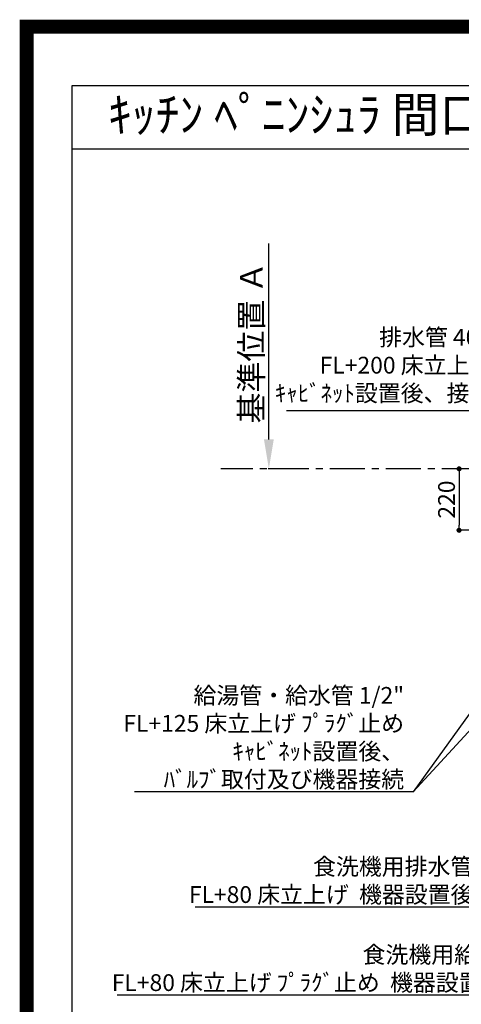
# Model space of a CAD drawing. Extents: x 27948 to 54421, y -22065 to -13195.
# Drawn here: x 41897 to 43476, y -16715 to -13195 of the extents above; entities that cross this region are included whole.
import ezdxf
from ezdxf.enums import TextEntityAlignment as Align

# ---------------------------------------------------------------- set-up
doc = ezdxf.new("R2010")
doc.units = 0
doc.header["$LTSCALE"] = 50
doc.header["$MEASUREMENT"] = 0
doc.linetypes.add('CENTER', pattern=[2, 1.25, -0.25, 0.25, -0.25])
doc.layers.get('0').update_dxf_attribs({"linetype": 'CONTINUOUS'})
doc.layers.get('DEFPOINTS').update_dxf_attribs({"color": 146, "linetype": 'CONTINUOUS'})
for name, color, linetype in [('111-壁仕上', 3, 'CONTINUOUS'), ('160-文字', 254, 'CONTINUOUS'), ('166-寸法B', 11, 'CONTINUOUS'), ('190-図面外枠', 5, 'CONTINUOUS')]:
    doc.layers.add(name, color=color, linetype=linetype)
doc.styles.add('KH001', font='txt')
doc.dimstyles.new('KH1xx030', dxfattribs={"dimscale": 30, "dimtxt": 2, "dimasz": 0.6, "dimexe": 0.3, "dimexo": 1.2, "dimgap": 0.5, "dimtad": 3, "dimdec": 1, "dimdsep": 46, "dimlunit": 6, "dimtxsty": 'KH001', "dimblk": 'DOT', "dimcen": 1, "dimdle": 1, "dimclrd": 256, "dimclre": 256, "dimclrt": 256, "dimadec": 0, "dimazin": 0, "dimtfac": 1, "dimtdec": 1, "dimtix": 1, "dimtmove": 2, "dimatfit": 3, "dimldrblk": 'CLOSEDBLANK', "dimfxl": 1, "dimtolj": 1, "dimtzin": 0, "dimlwd": -1, "dimlwe": -1, "dimarcsym": 0})

# ---------------------------------------------------------------- blocks, each defined once
blk = doc.blocks.new('A$C5D946DDC')
at = {"layer": '190-図面外枠'}
for p, q in [((271, 14349.3), (20519, 14349.3)), ((271, 350.7), (271, 14349.3))]:
    blk.add_line(p, q, dxfattribs=at)
at = {"layer": 'DEFPOINTS'}
blk.add_lwpolyline([(0, 0), (20790, 0), (20790, 14700), (0, 14700)], close=True, dxfattribs=at)
blk = doc.blocks.new('*D59')
at = {"layer": '166-寸法B', "transparency": 16777216}
for p, q in [((42787.9, -14695.7), (42787.9, -13995.3)), ((42823.6, -14800.7), (42784.9, -14800.7))]:
    blk.add_line(p, q, dxfattribs=at)
blk.add_solid([(42770.4, -14695.7), (42805.4, -14695.7), (42787.9, -14800.7)], dxfattribs=at)
at = {"layer": 'DEFPOINTS', "color": 0, "transparency": 16777216}
for p in [(42787.9, -14004.3), (42941.2, -14004.3), (42853.6, -14800.7)]:
    blk.add_point(p, dxfattribs=at)
at = {"layer": '166-寸法B', "transparency": 16777216, "insert": (42725.4, -14350), "char_height": 81, "attachment_point": 5, "rotation": 90, "style": 'KH001'}
blk.add_mtext('\\A1;基準位置 Ａ', dxfattribs=at)
blk = doc.blocks.new('_ClosedBlank')
at = {"color": 0, "linetype": 'ByBlock', "lineweight": -2}
for p, q in [((-1, 0.167), (0, 0)), ((-1, 0.167), (-1, -0.167)), ((0, 0), (-1, -0.167))]:
    blk.add_line(p, q, dxfattribs=at)
blk = doc.blocks.new('_None')
blk = doc.blocks.new('_Dot')
at = {"color": 0, "linetype": 'ByBlock', "lineweight": -2}
blk.add_line((-0.5, 0), (-1, 0), dxfattribs=at)
at = {"color": 0, "linetype": 'ByBlock', "const_width": 0.5}
blk.add_lwpolyline([(-0.25, 0, 1), (0.25, 0, 1)], format="xyb", close=True, dxfattribs=at)
blk = doc.blocks.new('*D70')
at = {"layer": '166-寸法B', "transparency": 16777216}
for p, q in [((43696, -14800.7), (43459.2, -14800.7)), ((43468.2, -14818.7), (43468.2, -15002.7)), ((43647.6, -15020.7), (43459.2, -15020.7))]:
    blk.add_line(p, q, dxfattribs=at)
at = {"layer": 'DEFPOINTS', "color": 0, "transparency": 16777216}
for p in [(43732, -14800.7), (43468.2, -15020.7), (43683.6, -15020.7)]:
    blk.add_point(p, dxfattribs=at)
at = {"layer": '166-寸法B', "transparency": 16777216, "xscale": 18, "yscale": 18, "zscale": 18}
for p, rotation in [((43468.2, -14800.7), 90), ((43468.2, -15020.7), 270)]:
    blk.add_blockref('_Dot', p, dxfattribs=dict(at, rotation=rotation))
at = {"layer": '166-寸法B', "transparency": 16777216, "insert": (43423.2, -14910.7), "char_height": 60, "attachment_point": 5, "rotation": 90, "style": 'KH001'}
blk.add_mtext('\\A1;220', dxfattribs=at)

msp = doc.modelspace()

# ---------------------------------------------------------------- linework, layer by layer
at = {"layer": '111-壁仕上', "color": 253, "linetype": 'CENTER', "ltscale": 2}
msp.add_line((43531.03, -14800.66), (42616.65, -14800.66), dxfattribs=at)
at = {"layer": '190-図面外枠'}
msp.add_lwpolyline([(42084.55, -13656.44), (54233.37, -13656.44)], dxfattribs=at)
at = {"layer": 'DEFPOINTS', "color": 1, "const_width": 50}
msp.add_lwpolyline([(41921.96, -22040), (54395.95, -22040), (54395.95, -13220), (41921.96, -13220)], close=True, dxfattribs=at)

# ---------------------------------------------------------------- block references
at = {"layer": '190-図面外枠', "xscale": 0.6000000000058208, "yscale": 0.6000000000058208, "zscale": 0.6000000000058208}
msp.add_blockref('A$C5D946DDC', (41921.96, -22040), dxfattribs=at)

# ---------------------------------------------------------------- texts
at = {"layer": '160-文字', "style": 'KH001'}
msp.add_text('ｷｯﾁﾝ ﾍﾟﾆﾝｼｭﾗ 間口2450 L(左ｼﾝｸ) 加熱機器側面壁 深型食洗機 ｼﾙﾊﾞｰ塗装ﾚﾝｼﾞﾌｰﾄﾞ ｽﾀﾝﾀﾞｰﾄﾞﾀｲﾌﾟ 設備･下地図', height=125, dxfattribs=at).set_placement((42212.8, -13534.4), align=Align.MIDDLE_LEFT)
at = {"layer": '160-文字', "char_height": 60, "attachment_point": 9, "style": 'KH001'}
for s, insert in [('排水管 40A\\PFL+200 床立上げ\\Pｷｬﾋﾞﾈｯﾄ設置後、接続', (43586.82, -14579.04)), ('\\A1;給湯管・給水管 1/2"\\PFL+125 床立上げ ﾌﾟﾗｸﾞ止め\\Pｷｬﾋﾞﾈｯﾄ設置後、\\Pﾊﾞﾙﾌﾞ取付及び機器接続', (43271.48, -15940.95)), ('\\A1;食洗機用排水管 HT-20\\PFL+80 床立上げ  機器設置後、接続', (43765.18, -16352.93)), ('\\A1;食洗機用給湯管 1/2"\\PFL+80 床立上げ ﾌﾟﾗｸﾞ止め  機器設置後、接続', (43876.06, -16667.76))]:
    msp.add_mtext(s, dxfattribs=dict(at, insert=insert))

# ---------------------------------------------------------------- dimensions: what is measured, and where the dimension line sits
at = {"layer": '166-寸法B'}
dim = msp.add_linear_dim(base=(42787.92, -14004.32), p1=(42853.59, -14800.66), p2=(42941.2, -14004.32), angle=270, text='基準位置 Ａ', dimstyle='KH1xx030', override={"dimtxt": 2.7, "dimasz": 3.5, "dimexe": 0.1, "dimexo": 1, "dimblk2": 'None', "dimsah": 1, "dimdle": 0.3, "dimse2": 1}, dxfattribs=at)
dim.commit()
dim.dimension.update_dxf_attribs({"geometry": '*D59', "text_midpoint": (42725.43, -14349.99)})
dim = msp.add_linear_dim(base=(43468.23, -15020.66), p1=(43732.05, -14800.66), p2=(43683.62, -15020.66), angle=90, dimstyle='KH1xx030', dxfattribs=at)
dim.commit()
dim.dimension.update_dxf_attribs({"geometry": '*D70', "text_midpoint": (43423.23, -14910.66)})

# ---------------------------------------------------------------- leaders
at = {"layer": '160-文字', "annotation_type": 0, "has_hookline": 1, "hookline_direction": 1}
for points, text_width in [([(43703.03, -14980.66), (43619.82, -14594.04), (43601.82, -14594.04)], 735.84), ([(44823.03, -15000.66), (43909.06, -16682.76), (43891.06, -16682.76)], 1630.05), ([(44553.03, -15000.66), (43798.18, -16367.93), (43780.18, -16367.93)], 1240.2), ([(43923.03, -15092.68), (43304.48, -15955.95), (43286.48, -15955.95)], 963.96)]:
    msp.add_leader(points, dimstyle='KH1xx030', override={"dimgap": 0.5, "dimtad": 1}, dxfattribs=dict(at, text_width=text_width))
at = {"layer": '160-文字'}
msp.add_leader([(44163.03, -15020.66), (43304.48, -15955.95)], dimstyle='KH1xx030', override={"dimgap": 0.5, "dimtad": 1}, dxfattribs=at)

doc.saveas('drawing.dxf')
